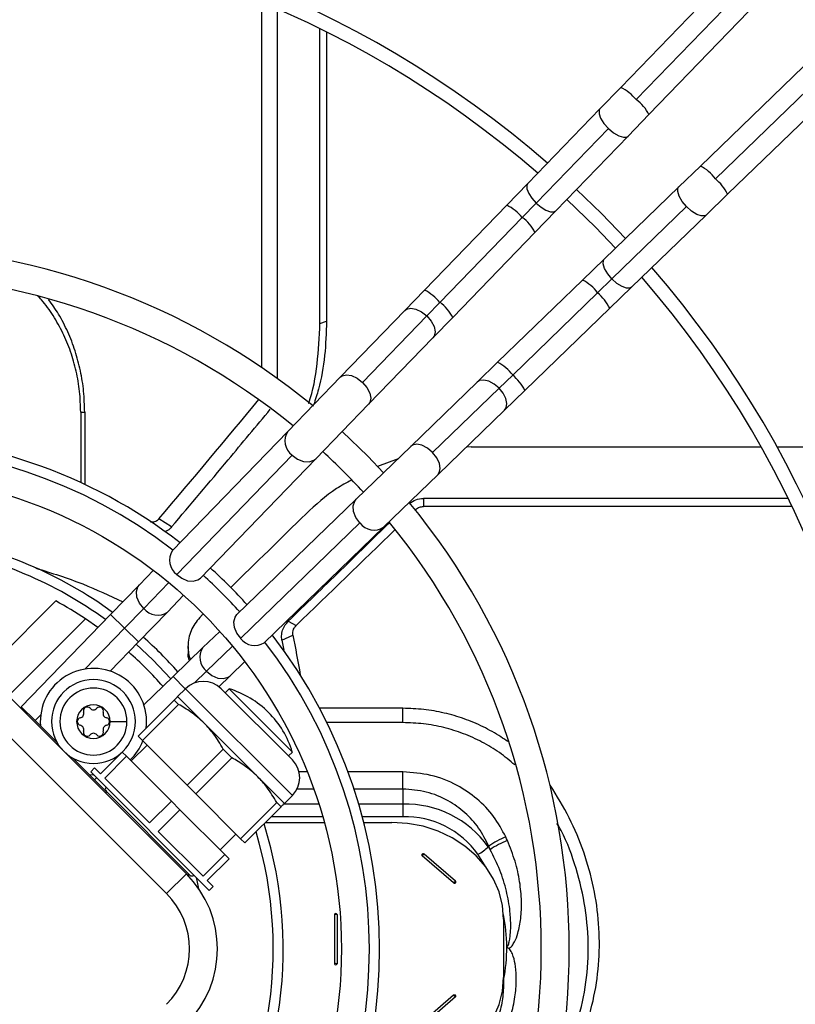
# Model space of a CAD drawing. Units: millimetres. Extents: x 5 to 414, y 3 to 291.
# Drawn here: x 265 to 271, y 253 to 260 of the extents above; entities that cross this region are included whole.
import ezdxf

# ---------------------------------------------------------------- set-up
doc = ezdxf.new("R2010")
doc.units = ezdxf.units.MM

msp = doc.modelspace()

# ---------------------------------------------------------------- linework, layer by layer
at = {"color": 7, "linetype": 'Continuous', "lineweight": 25}
for p, q in [((270.3684, 259.9327), (269.6553, 259.1959)), ((267.0856, 259.8067), (267.0856, 257.1929)), ((270.4788, 259.8454), (269.7656, 259.1086)), ((267.1975, 259.7589), (267.1975, 257.1146)), ((269.8564, 259.0012), (270.5696, 259.7379)), ((267.5034, 257.5071), (267.5034, 259.6166)), ((267.5513, 259.5928), (267.5513, 257.5235)), ((270.961, 259.3465), (270.2243, 258.6333)), ((270.3317, 258.5425), (271.0685, 259.2557)), ((269.6553, 259.1959), (269.506, 259.0418)), ((270.419, 258.4322), (271.1558, 259.1453)), ((269.506, 259.0418), (268.9892, 258.5079)), ((269.7072, 258.847), (269.8564, 259.0012)), ((269.5666, 258.9031), (269.0498, 258.3692)), ((269.1904, 258.3132), (269.7072, 258.847)), ((270.2243, 258.6333), (270.0701, 258.4841)), ((268.9892, 258.5079), (268.84, 258.3537)), ((270.0701, 258.4841), (269.5363, 257.9673)), ((270.2649, 258.2829), (270.419, 258.4322)), ((268.84, 258.3537), (268.2518, 257.7461)), ((269.0498, 258.3692), (268.9503, 258.2664)), ((269.5923, 257.8267), (270.1262, 258.3435)), ((268.9503, 258.2664), (268.3621, 257.6588)), ((269.0411, 258.159), (269.1904, 258.3132)), ((269.731, 257.7661), (270.2649, 258.2829)), ((268.4529, 257.5514), (269.0411, 258.159)), ((269.5363, 257.9673), (269.3821, 257.818)), ((269.3821, 257.818), (268.7745, 257.2298)), ((269.5923, 257.8267), (269.4895, 257.7272)), ((269.5768, 257.6169), (269.731, 257.7661)), ((268.2518, 257.7461), (268.1104, 257.6001)), ((268.8819, 257.139), (269.4895, 257.7272)), ((268.3621, 257.6588), (268.2678, 257.5615)), ((268.1104, 257.6001), (267.6503, 257.1249)), ((268.2678, 257.5615), (267.8078, 257.0863)), ((268.9692, 257.0287), (269.5768, 257.6169)), ((267.5034, 257.5071), (267.5513, 257.5235)), ((268.3115, 257.4053), (268.4529, 257.5514)), ((267.8515, 256.9301), (268.3115, 257.4053)), ((268.7745, 257.2298), (268.6284, 257.0884)), ((268.8819, 257.139), (268.7846, 257.0447)), ((267.6503, 257.1249), (267.2731, 256.7352)), ((268.6284, 257.0884), (268.1532, 256.6284)), ((268.3094, 256.5847), (268.7846, 257.0447)), ((268.8232, 256.8873), (268.9692, 257.0287)), ((267.4743, 256.5404), (267.8515, 256.9301)), ((265.792, 256.8737), (265.792, 256.3703)), ((265.792, 256.8737), (265.8206, 256.8737)), ((265.8206, 256.8737), (265.8206, 256.357)), ((268.348, 256.4272), (268.8232, 256.8873)), ((267.2731, 256.7352), (266.4469, 255.8817)), ((268.1532, 256.6284), (267.7635, 256.2512)), ((268.5841, 256.6244), (268.549, 256.6218)), ((268.5841, 256.6244), (270.6585, 256.6244)), ((270.7729, 256.6244), (273.2978, 256.6244)), ((267.3048, 256.5667), (266.4786, 255.7132)), ((266.648, 255.6869), (267.4743, 256.5404)), ((268.0621, 256.5402), (267.9142, 256.4845)), ((267.9583, 256.05), (268.348, 256.4272)), ((267.7635, 256.2512), (266.91, 255.4249)), ((270.8516, 256.256), (268.2431, 256.256)), ((268.2431, 256.256), (268.2431, 256.1982)), ((270.8796, 256.1982), (268.2431, 256.1982)), ((266.4426, 256.0526), (266.3519, 256.1095)), ((266.9363, 255.2555), (267.7898, 256.0817)), ((267.1048, 255.2238), (267.9583, 256.05)), ((266.3119, 255.7423), (266.2115, 255.6385)), ((266.2115, 255.6385), (266.0049, 255.4251)), ((265.6145, 255.5227), (265.1054, 255.0136)), ((266.4126, 255.4437), (266.5285, 255.5634)), ((266.1055, 255.3277), (266.2432, 255.47)), ((266.2061, 255.2304), (266.4126, 255.4437)), ((265.8261, 255.395), (265.2751, 254.8439)), ((266.0049, 255.4251), (265.367, 254.7661)), ((265.9157, 255.333), (265.8261, 255.395)), ((267.2757, 255.3774), (267.3326, 255.3473)), ((266.5478, 253.5711), (264.7942, 255.3247)), ((266.7865, 255.3054), (266.6668, 255.1895)), ((266.0031, 255.0207), (266.2061, 255.2304)), ((267.2313, 255.2418), (267.3101, 255.2792)), ((266.4064, 253.4297), (264.6528, 255.1833)), ((266.6668, 255.1895), (266.4535, 254.983)), ((266.5597, 255.1975), (266.5597, 255.1634)), ((266.8616, 254.9884), (266.9654, 255.0888)), ((266.4535, 254.983), (266.2438, 254.78)), ((266.7801, 254.9095), (266.8616, 254.9884)), ((266.4856, 254.8383), (266.5422, 254.8948)), ((267.3059, 254.1312), (266.5422, 254.8948)), ((267.3059, 254.3857), (266.7967, 254.8948)), ((266.825, 254.8665), (266.8533, 254.8948)), ((267.3059, 254.4423), (266.8533, 254.8948)), ((266.4611, 254.8138), (266.2028, 254.5554)), ((266.4611, 254.8138), (266.4919, 254.783)), ((266.4856, 254.8383), (266.6765, 254.6473)), ((265.466, 254.6671), (265.367, 254.7661)), ((266.4919, 254.783), (266.2335, 254.5247)), ((268.0968, 254.7549), (267.5014, 254.7549)), ((268.0968, 254.6524), (268.0968, 254.7549)), ((265.5045, 254.6286), (265.466, 254.6671)), ((265.5045, 254.6286), (265.6238, 254.5093)), ((266.0032, 254.6601), (266.1232, 254.6601)), ((266.6765, 254.6473), (267.0584, 254.2655)), ((268.0968, 254.6524), (267.5537, 254.6524)), ((266.2028, 254.5554), (266.2335, 254.5247)), ((266.5539, 254.2043), (266.2335, 254.5247)), ((266.1533, 254.3786), (266.2664, 254.4918)), ((266.8122, 254.4627), (266.5539, 254.2043)), ((266.8122, 254.4627), (266.8737, 254.4012)), ((265.7324, 254.4007), (265.8517, 254.2814)), ((266.0896, 254.4423), (265.9341, 254.2867)), ((266.1204, 254.4115), (265.9648, 254.256)), ((266.0896, 254.4423), (266.1204, 254.4115)), ((266.4407, 254.0912), (266.1204, 254.4115)), ((266.8737, 254.4012), (266.6154, 254.1428)), ((267.2776, 254.414), (267.3059, 254.4423)), ((265.8634, 254.3009), (265.8917, 254.3291)), ((265.9341, 254.2867), (265.8917, 254.3291)), ((265.8517, 254.2814), (265.8902, 254.2429)), ((265.8517, 254.2814), (265.8842, 254.2801)), ((266.7119, 253.4523), (265.8634, 254.3009)), ((265.8902, 254.2429), (265.9781, 254.155)), ((266.2852, 253.9356), (265.9648, 254.256)), ((267.0584, 254.2655), (267.2493, 254.0746)), ((268.0968, 254.177), (268.0968, 254.2996)), ((266.5539, 254.2043), (266.6154, 254.1428)), ((268.0968, 254.177), (268.0968, 254.0701)), ((265.9732, 254.1628), (266.5738, 253.5621)), ((266.6154, 254.1428), (266.9357, 253.8225)), ((267.2493, 254.0746), (267.3059, 254.1312)), ((266.4407, 254.0912), (266.2852, 253.9356)), ((266.4407, 254.0912), (266.5022, 254.0297)), ((267.194, 254.0809), (266.9357, 253.8225)), ((267.2248, 254.0501), (266.9665, 253.7917)), ((267.194, 254.0809), (267.2248, 254.0501)), ((268.0968, 254.0701), (268.0968, 253.979)), ((266.5022, 254.0297), (266.3467, 253.8741)), ((266.5022, 254.0297), (266.8226, 253.7094)), ((267.1138, 253.9391), (267.5341, 253.9391)), ((267.8163, 253.9391), (268.0168, 253.9391)), ((266.667, 253.5538), (266.3467, 253.8741)), ((266.7897, 253.7422), (266.9028, 253.8554)), ((266.9357, 253.8225), (266.9665, 253.7917)), ((268.7106, 253.7684), (268.7072, 253.7649)), ((266.8226, 253.7094), (266.667, 253.5538)), ((266.8226, 253.7094), (266.8533, 253.6786)), ((268.4595, 253.5063), (268.2352, 253.7006)), ((268.4724, 253.5175), (268.2481, 253.7118)), ((266.8533, 253.6786), (266.6978, 253.523)), ((266.4064, 253.4297), (266.5478, 253.5711)), ((266.7402, 253.4806), (266.6978, 253.523)), ((266.7119, 253.4523), (266.7402, 253.4806)), ((267.6077, 253.2802), (267.6077, 252.9282)), ((267.626, 253.2802), (267.626, 252.9282)), ((268.8168, 253.2462), (268.8168, 252.8305)), ((268.8168, 252.8305), (268.8168, 252.77)), ((268.4595, 252.702), (268.2352, 252.5077)), ((268.4724, 252.6908), (268.2481, 252.4965))]:
    msp.add_line(p, q, dxfattribs=at)
at = {"color": 8, "linetype": 'Continuous', "lineweight": 25}
for p, q in [((268.183, 256.178), (268.1871, 256.1755)), ((266.2432, 255.47), (266.4222, 255.655)), ((266.1055, 255.3277), (266.0049, 255.4251)), ((265.8222, 255.0351), (266.1055, 255.3277)), ((266.2061, 255.2304), (266.1055, 255.3277)), ((266.8781, 255.1991), (266.6931, 255.0201)), ((266.6931, 255.0201), (266.6064, 254.9361)), ((266.4535, 254.983), (266.5405, 254.8931)), ((265.466, 254.6671), (265.5063, 254.7088)), ((265.906, 254.2582), (265.8902, 254.2429)), ((267.4124, 254.2996), (267.3538, 254.2996)), ((268.0968, 254.2996), (267.7046, 254.2996)), ((267.4588, 254.177), (267.3391, 254.177)), ((268.0968, 254.177), (267.7472, 254.177)), ((267.495, 254.0701), (267.2448, 254.0701)), ((268.0968, 254.0701), (267.7804, 254.0701)), ((267.5228, 253.979), (267.1537, 253.979)), ((268.0968, 253.979), (267.8059, 253.979))]:
    msp.add_line(p, q, dxfattribs=at)
at = {"color": 8, "linetype": 'Continuous', "lineweight": 25, "flags": 128}
for points in [[(269.506, 259.0418), (269.5006, 259.0331), (269.4995, 259.0081), (269.5113, 258.9753), (269.5346, 258.9389), (269.5666, 258.9031)], [(269.5666, 258.9031), (269.6034, 258.8723), (269.6406, 258.8501), (269.6737, 258.8394), (269.6987, 258.8413), (269.7072, 258.847)], [(268.9892, 258.5079), (268.9825, 258.4948), (268.9837, 258.4695), (268.9965, 258.4377), (269.0193, 258.4031), (269.0498, 258.3692)], [(270.1262, 258.3435), (270.0954, 258.3803), (270.0732, 258.4175), (270.0625, 258.4506), (270.0644, 258.4756), (270.0701, 258.4841)], [(269.0498, 258.3692), (269.0846, 258.3398), (269.12, 258.3181), (269.1521, 258.3064), (269.1775, 258.306), (269.1904, 258.3132)], [(270.2649, 258.2829), (270.2562, 258.2775), (270.2312, 258.2764), (270.1984, 258.2882), (270.162, 258.3115), (270.1262, 258.3435)], [(269.5923, 257.8267), (269.5615, 257.8635), (269.5394, 257.9007), (269.5287, 257.9338), (269.5306, 257.9588), (269.5363, 257.9673)], [(269.731, 257.7661), (269.7224, 257.7607), (269.6973, 257.7596), (269.6646, 257.7714), (269.6281, 257.7947), (269.5923, 257.8267)], [(268.1104, 257.6001), (268.1218, 257.6088), (268.1523, 257.6164), (268.1899, 257.6103), (268.23, 257.5912), (268.2678, 257.5615)], [(268.2678, 257.5615), (268.2988, 257.5246), (268.3192, 257.4851), (268.3265, 257.4477), (268.3199, 257.417), (268.3115, 257.4053)], [(267.6503, 257.1249), (267.6618, 257.1336), (267.6923, 257.1412), (267.7299, 257.1351), (267.77, 257.116), (267.8078, 257.0863)], [(267.8078, 257.0863), (267.8388, 257.0494), (267.8592, 257.0099), (267.8665, 256.9726), (267.8599, 256.9418), (267.8515, 256.9301)], [(268.7846, 257.0447), (268.7498, 257.0743), (268.7124, 257.0945), (268.6764, 257.1032), (268.6458, 257.0993), (268.6284, 257.0884)], [(268.8232, 256.8873), (268.8346, 256.9043), (268.8394, 256.9348), (268.832, 256.971), (268.813, 257.009), (268.7846, 257.0447)], [(268.3094, 256.5847), (268.2725, 256.6157), (268.233, 256.6361), (268.1957, 256.6434), (268.1649, 256.6368), (268.1532, 256.6284)], [(268.348, 256.4272), (268.3567, 256.4387), (268.3643, 256.4692), (268.3582, 256.5068), (268.3391, 256.5469), (268.3094, 256.5847)], [(267.3048, 256.5667), (267.3434, 256.5377), (267.3856, 256.5207), (267.4264, 256.5179), (267.4608, 256.5296), (267.4743, 256.5404)], [(267.7898, 256.0817), (267.7608, 256.1203), (267.7438, 256.1625), (267.741, 256.2033), (267.7527, 256.2377), (267.7635, 256.2512)], [(266.2432, 255.47), (266.2129, 255.5076), (266.1946, 255.5492), (266.1905, 255.5899), (266.201, 255.6247), (266.2115, 255.6385)], [(266.1892, 255.2129), (266.3081, 255.1014), (266.436, 254.9661)], [(266.6931, 255.0201), (266.7307, 254.9898), (266.7723, 254.9715), (266.813, 254.9674), (266.8478, 254.9779), (266.8616, 254.9884)], [(268.6845, 253.6279), (268.6809, 253.6343), (268.6338, 253.7106)], [(266.6366, 253.4645), (266.6252, 253.5231), (266.621, 253.5432)]]:
    msp.add_lwpolyline(points, dxfattribs=at)
at = {"color": 7, "linetype": 'Continuous', "lineweight": 25, "flags": 128}
for points in [[(269.6901, 258.1162), (269.5177, 258.2946), (269.3393, 258.467)], [(269.6183, 258.0467), (269.4754, 258.1953), (269.2698, 258.3952)], [(267.9582, 256.4397), (267.8448, 256.5589), (267.6628, 256.7351)], [(266.4786, 255.7132), (266.5159, 255.6849), (266.5567, 255.6679), (266.5966, 255.664), (266.6308, 255.6739), (266.648, 255.6869)], [(266.9363, 255.2555), (266.908, 255.2928), (266.891, 255.3336), (266.8871, 255.3735), (266.897, 255.4077), (266.91, 255.4249)], [(267.2313, 255.2418), (267.242, 255.1836), (267.2445, 255.17)], [(268.8168, 253.2462), (268.8087, 253.3448), (268.7844, 253.4414), (268.7445, 253.534), (268.6898, 253.6208), (268.6214, 253.6999), (268.5407, 253.7698), (268.4493, 253.8291), (268.3492, 253.8764), (268.2422, 253.911), (268.1307, 253.932), (268.0168, 253.9391)], [(268.2481, 253.7118), (268.2452, 253.7135), (268.2417, 253.7141), (268.2382, 253.7135), (268.2352, 253.7118), (268.2332, 253.7092), (268.2325, 253.7062), (268.2332, 253.7032), (268.2352, 253.7006)], [(268.4595, 253.5063), (268.4625, 253.5046), (268.466, 253.504), (268.4695, 253.5046), (268.4724, 253.5063), (268.4744, 253.5089), (268.4751, 253.5119), (268.4744, 253.515), (268.4724, 253.5175)], [(268.0168, 252.1377), (268.1307, 252.1448), (268.2422, 252.1658), (268.3492, 252.2003), (268.4493, 252.2477), (268.5407, 252.3069), (268.6214, 252.3768), (268.6898, 252.456), (268.7445, 252.5427), (268.7844, 252.6354), (268.8087, 252.7319), (268.8168, 252.8305)], [(268.4724, 252.6908), (268.4744, 252.6934), (268.4751, 252.6964), (268.4744, 252.6994), (268.4724, 252.702), (268.4695, 252.7037), (268.466, 252.7043), (268.4625, 252.7037), (268.4595, 252.702)]]:
    msp.add_lwpolyline(points, dxfattribs=at)
at = {"color": 7, "linetype": 'Continuous', "lineweight": 25}
for centre, radius in [((264.2568, 253.1137), 14.04), ((264.2568, 253.1137), 13.9117), ((264.2568, 253.0337), 3.4)]:
    msp.add_circle(centre, radius, dxfattribs=at)
for centre, radius, start, end in [((264.2568, 253.0337), 7.4399, 49.06842, 90), ((264.2568, 253.0337), 7.3399, 49.11123, 90), ((264.2568, 253.0337), 5.03, 50.50215, 90), ((264.2568, 253.0337), 7.4399, 319.06842, 40.93158), ((264.2568, 253.0337), 4.83, 50.7677, 90), ((264.2568, 253.0337), 7.3399, 319.11123, 40.88877), ((264.2568, 253.0337), 3.6728, 52.29743, 90), ((264.2568, 253.0337), 3.6, 52.42682, 127.57318), ((264.2568, 253.0337), 4.83, 42.55937, 47.44063), ((264.2568, 253.0337), 5.03, 320.57491, 39.42509), ((264.2568, 253.0337), 4.83, 320.7677, 39.16381), ((264.2568, 253.0337), 2.984, 53.77572, 80.354), ((266.5521, 255.8142), 0.125, 147.36449, 233.96648), ((264.2568, 253.0337), 3.6728, 42.08323, 47.91677), ((264.2568, 253.0337), 3.6, 42.04301, 47.95699), ((264.2568, 253.0337), 2.8352, 56.39176, 61.38954), ((264.2568, 253.0337), 2.984, 41.62431, 48.37569), ((267.0373, 255.329), 0.125, 216.03352, 302.63551), ((264.2568, 253.0337), 3.6, 322.42682, 37.57318), ((264.2568, 253.0337), 3.6728, 322.29743, 37.70257), ((485.1298, 295.4133), 221.4863, 190.439887, 190.514927), ((264.2568, 253.0337), 2.8352, 41.49587, 48.50413), ((265.8832, 254.6601), 0.38, 352.86365, 184.74339), ((265.8832, 254.6601), 0.3, 0, 180), ((266.6695, 254.7675), 0.18, 45, 135), ((265.8832, 254.6601), 0.24, 0, 180), ((266.6553, 254.2443), 0.68, 45, 73.07249), ((265.8832, 254.6601), 0.12, 0, 180), ((265.8387, 254.737), 0.0272, 41.31888, 198.68112), ((265.8832, 254.7761), 0.032, 221.31888, 318.68112), ((265.9276, 254.737), 0.0272, 341.31888, 138.68112), ((265.7943, 254.6601), 0.0272, 101.31888, 258.68112), ((265.7827, 254.7181), 0.032, 281.31888, 18.68112), ((265.9836, 254.7181), 0.032, 161.31888, 258.68112), ((265.972, 254.6601), 0.0272, 281.31888, 78.68112), ((266.6553, 254.2443), 0.68, 16.92751, 45), ((265.8832, 254.6601), 0.3, 180, 0), ((265.8832, 254.6601), 0.24, 180, 0), ((265.8832, 254.6601), 0.12, 180, 0), ((265.7827, 254.6021), 0.032, 341.31888, 78.68112), ((265.9836, 254.6021), 0.032, 101.31888, 198.68112), ((265.8387, 254.5831), 0.0272, 161.31888, 318.68112), ((265.8832, 254.5441), 0.032, 41.31888, 138.68112), ((265.9276, 254.5831), 0.0272, 221.31888, 18.68112), ((265.8832, 254.6601), 0.38, 313.79368, 338.57818), ((267.1786, 254.2584), 0.18, 315, 45), ((265.9873, 254.1769), 0.02, 135, 225), ((265.9906, 254.117), 0.04, 105, 123.46304), ((268.1134, 253.3403), 0.73, 35.56487, 91.30503), ((268.1114, 253.3371), 0.6421, 35.56487, 91.30503), ((264.2568, 253.0337), 2.984, 323.77572, 17.45362), ((269.0183, 253.3472), 0.5217, 110.79695, 126.14448), ((267.3198, 253.1447), 1.6632, 23.52599, 24.51671), ((268.5165, 253.9461), 0.2631, 296.46847, 316.47118), ((267.5678, 253.0052), 1.3695, 32.63383, 33.69064), ((267.2695, 253.1413), 1.5716, 22.53864, 23.51765), ((269.0196, 253.3249), 0.5143, 109.87149, 125.47799), ((268.3073, 253.6304), 0.1007, 126.01797, 135.76882), ((266.0104, 253.0337), 0.76, 315, 45), ((266.528, 253.5796), 0.04, 326.20562, 345), ((266.588, 253.5763), 0.02, 225, 315), ((268.5316, 253.4361), 0.1007, 126.01797, 135.76882), ((266.0104, 253.0337), 0.56, 315, 45), ((267.6168, 253.2791), 0.00921, 6.62544, 173.37456), ((267.6168, 253.1935), 0.0872, 83.97665, 96.02335), ((267.6801, 253.0439), 1.16, 348.50798, 0.28731), ((267.6168, 252.8415), 0.0872, 83.97665, 96.02335), ((267.6168, 252.9292), 0.00921, 186.62544, 353.37456), ((268.4003, 252.6206), 0.1007, 44.23118, 53.98203)]:
    msp.add_arc(centre, radius, start, end, dxfattribs=at)
at = {"color": 8, "linetype": 'Continuous', "lineweight": 25}
for centre, radius, start, end in [((269.4969, 258.8824), 0.3513, 40.09842, 63.20385), ((269.5915, 258.8693), 0.296, 26.45758, 53.95965), ((270.0924, 258.3684), 0.296, 36.04035, 63.54242), ((270.1055, 258.2738), 0.3513, 26.79615, 49.90158), ((268.6816, 258.0402), 0.3513, 40.09842, 63.20385), ((268.7762, 258.0271), 0.296, 26.45758, 53.95965), ((269.2363, 257.5366), 0.317, 36.96873, 62.61404), ((268.0817, 257.4178), 0.3697, 40.68222, 62.62005), ((269.2485, 257.4468), 0.3697, 27.37995, 49.31778), ((268.1715, 257.4056), 0.317, 27.38596, 53.03127), ((268.6426, 256.9649), 0.296, 36.04035, 63.54242), ((268.6557, 256.8703), 0.3513, 26.79615, 49.90158), ((267.3774, 256.6676), 0.1243, 147.06339, 234.26759), ((267.8907, 256.1543), 0.1243, 215.73241, 302.93661), ((264.2568, 253.0337), 2.9126, 53.96943, 80.11504), ((266.3417, 255.5458), 0.1243, 217.59217, 304.79637), ((266.7689, 255.1186), 0.1243, 145.20363, 232.40783), ((264.2568, 253.0337), 2.9126, 323.96943, 16.71808), ((267.6791, 253.0434), 1.161, 0.31254, 11.70766)]:
    msp.add_arc(centre, radius, start, end, dxfattribs=at)
at = {"color": 7, "linetype": 'Continuous', "lineweight": 25}
for centre, major_axis, ratio, start_param, end_param in [((256.1916, 253.5323), (18.2055, 18.2135), 0.222333, 5.069642, 5.116048), ((264.0393, 260.9472), (18.1892, 18.202), 0.224543, 4.643508, 4.672825), ((264.7554, 260.9564), (18.2014, 18.1283), 0.226281, 4.629292, 4.6678), ((264.0393, 260.9472), (18.1892, 18.202), 0.224543, 4.632044, 4.632876)]:
    msp.add_ellipse(centre, major_axis=major_axis, ratio=ratio, start_param=start_param, end_param=end_param, dxfattribs=at)
for points, knots in [([(265.792, 256.8737), (265.7905, 256.923), (265.7874, 257.0216), (265.762, 257.167), (265.7221, 257.3075), (265.6667, 257.4412), (265.5963, 257.5645), (265.5352, 257.6526), (265.4944, 257.6945), (265.4855, 257.7036)], [0, 0, 0, 0, 0.1594275, 0.3189162, 0.4781253, 0.6374439, 0.7970113, 0.9556417, 1, 1, 1, 1]), ([(265.8206, 256.8737), (265.8191, 256.9234), (265.8162, 257.0228), (265.7922, 257.1697), (265.7545, 257.3123), (265.7016, 257.4482), (265.6386, 257.5723), (265.5871, 257.6449), (265.5629, 257.6791)], [0, 0, 0, 0, 0.169955, 0.339874, 0.509614, 0.679295, 0.849097, 1, 1, 1, 1]), ([(267.4225, 256.9369), (267.4227, 256.9374), (267.4548, 257.0259), (267.4895, 257.2181), (267.4987, 257.4107), (267.5034, 257.5071)], [0, 0, 0, 0, 0.003145, 0.501028, 1, 1, 1, 1]), ([(267.5513, 257.5235), (267.5482, 257.4415), (267.5421, 257.2776), (267.5081, 257.0764), (267.4709, 256.9637), (267.4587, 256.9269)], [0, 0, 0, 0, 0.4027786, 0.8048763, 1, 1, 1, 1]), ([(266.4426, 256.0526), (266.5777, 256.2123), (266.8153, 256.4933), (267.0479, 256.7734), (267.1483, 256.8944)], [0, 0, 0, 0, 0.568298, 1, 1, 1, 1]), ([(267.729, 256.3874), (267.6927, 256.3679), (267.5725, 256.3034), (267.4731, 256.2108), (267.4038, 256.1462)], [0, 0, 0, 0, 0.302083, 1, 1, 1, 1]), ([(268.1432, 256.2181), (268.1578, 256.2292), (268.1871, 256.2516), (268.2244, 256.2545), (268.2431, 256.256)], [0, 0, 0, 0, 0.4964424, 1, 1, 1, 1]), ([(268.1871, 256.1755), (268.1964, 256.1827), (268.2129, 256.1955), (268.2339, 256.1974), (268.2431, 256.1982)], [0, 0, 0, 0, 0.561969, 1, 1, 1, 1]), ([(266.3519, 256.1095), (266.3472, 256.1048), (266.3379, 256.0954), (266.3172, 256.0854), (266.3014, 256.0864), (266.2917, 256.087)], [0, 0, 0, 0, 0.281561, 0.560391, 1, 1, 1, 1]), ([(267.9997, 256.0823), (267.8839, 255.9686), (267.6429, 255.7321), (267.4012, 255.4987), (267.2757, 255.3774)], [0, 0, 0, 0, 0.480766, 1, 1, 1, 1]), ([(266.4426, 256.0526), (266.4335, 256.0429), (266.4189, 256.0274), (266.4005, 256.02), (266.3937, 256.0172)], [0, 0, 0, 0, 0.628806, 1, 1, 1, 1]), ([(265.4709, 255.7579), (265.5839, 255.7226), (265.7975, 255.6561), (265.998, 255.5606), (266.0925, 255.5156)], [0, 0, 0, 0, 0.528935, 1, 1, 1, 1]), ([(266.6534, 255.4152), (266.6286, 255.3858), (266.579, 255.3267), (266.5567, 255.2223), (266.559, 255.1455), (266.5745, 255.111), (266.5779, 255.1034)], [0, 0, 0, 0, 0.331708, 0.664738, 0.926805, 1, 1, 1, 1]), ([(267.2313, 255.2418), (267.2299, 255.2555), (267.2273, 255.283), (267.2389, 255.332), (267.2618, 255.3602), (267.2757, 255.3774)], [0, 0, 0, 0, 0.280791, 0.561455, 1, 1, 1, 1]), ([(267.3101, 255.2792), (267.3094, 255.2861), (267.308, 255.2999), (267.314, 255.3245), (267.3255, 255.3386), (267.3326, 255.3473)], [0, 0, 0, 0, 0.282181, 0.561224, 1, 1, 1, 1]), ([(266.5707, 255.0964), (266.5679, 255.1028), (266.5588, 255.124), (266.5624, 255.1471), (266.5649, 255.1633)], [0, 0, 0, 0, 0.301804, 1, 1, 1, 1]), ([(266.4611, 254.8138), (266.4689, 254.8215), (266.4826, 254.8353), (266.4847, 254.8374), (266.4856, 254.8383)], [0, 0, 0, 0, 0.566781, 1, 1, 1, 1]), ([(266.6765, 254.6473), (266.6452, 254.6757), (266.5886, 254.7271), (266.5218, 254.7657), (266.4919, 254.783)], [0, 0, 0, 0, 0.552047, 1, 1, 1, 1]), ([(268.8469, 254.5168), (268.8306, 254.5282), (268.7945, 254.5536), (268.7353, 254.5888), (268.6488, 254.6345), (268.5352, 254.6824), (268.3927, 254.7237), (268.2459, 254.75), (268.1465, 254.7532), (268.0968, 254.7549)], [0, 0, 0, 0, 0.075698, 0.1679717, 0.2605936, 0.4453137, 0.6300495, 0.8150176, 1, 1, 1, 1]), ([(266.8122, 254.4627), (266.7901, 254.5004), (266.751, 254.5669), (266.6991, 254.623), (266.6765, 254.6473)], [0, 0, 0, 0, 0.566781, 1, 1, 1, 1]), ([(268.8976, 254.3499), (268.8614, 254.3802), (268.7884, 254.4412), (268.6639, 254.5157), (268.5307, 254.5762), (268.39, 254.6196), (268.2447, 254.6474), (268.1461, 254.6508), (268.0968, 254.6524)], [0, 0, 0, 0, 0.164451, 0.331738, 0.498738, 0.665665, 0.832854, 1, 1, 1, 1]), ([(267.0584, 254.2655), (267.0271, 254.2939), (266.9704, 254.3453), (266.9036, 254.3839), (266.8737, 254.4012)], [0, 0, 0, 0, 0.552047, 1, 1, 1, 1]), ([(267.194, 254.0809), (267.1719, 254.1186), (267.1329, 254.1851), (267.0809, 254.2412), (267.0584, 254.2655)], [0, 0, 0, 0, 0.566781, 1, 1, 1, 1]), ([(268.833, 253.8349), (268.806, 253.8851), (268.7524, 253.9851), (268.6312, 254.1102), (268.4801, 254.2128), (268.299, 254.2853), (268.1639, 254.2949), (268.0968, 254.2996)], [0, 0, 0, 0, 0.192668, 0.383025, 0.570142, 0.786541, 1, 1, 1, 1]), ([(268.7106, 253.7684), (268.6886, 253.8129), (268.6451, 253.9009), (268.5441, 254.0112), (268.4178, 254.1011), (268.2663, 254.1645), (268.153, 254.1729), (268.0968, 254.177)], [0, 0, 0, 0, 0.196184, 0.388159, 0.575102, 0.789463, 1, 1, 1, 1]), ([(269.1825, 252.0307), (269.2194, 252.0877), (269.3043, 252.2187), (269.3985, 252.4421), (269.4697, 252.6933), (269.5042, 252.9524), (269.503, 253.2135), (269.4665, 253.473), (269.3954, 253.7268), (269.293, 253.9741), (269.198, 254.1281), (269.1505, 254.2053)], [0, 0, 0, 0, 0.088769, 0.20396, 0.318793, 0.433407, 0.54802, 0.660603, 0.773398, 0.886546, 1, 1, 1, 1]), ([(267.2493, 254.0746), (267.2478, 254.0731), (267.2452, 254.0705), (267.2311, 254.0564), (267.2248, 254.0501)], [0, 0, 0, 0, 0.552047, 1, 1, 1, 1]), ([(269.212, 252.1934), (269.2179, 252.2032), (269.2734, 252.2944), (269.3407, 252.4844), (269.4086, 252.7589), (269.4291, 253.0426), (269.4079, 253.3281), (269.3399, 253.6088), (269.2687, 253.8121), (269.2089, 253.9148), (269.1989, 253.932)], [0, 0, 0, 0, 0.019104, 0.1776691, 0.335942, 0.4941647, 0.6522352, 0.8099812, 0.9681062, 1, 1, 1, 1]), ([(268.8537, 253.0374), (268.8573, 253.0393), (268.8664, 253.0444), (268.8807, 253.0601), (268.9013, 253.0935), (268.9247, 253.1585), (268.9428, 253.2562), (268.9475, 253.3799), (268.9342, 253.5173), (268.902, 253.6634), (268.8641, 253.7596), (268.8447, 253.8086)], [0, 0, 0, 0, 0.014185, 0.036609, 0.075442, 0.158571, 0.292604, 0.446908, 0.621072, 0.806893, 1, 1, 1, 1]), ([(268.8401, 253.0498), (268.8404, 253.0498), (268.8412, 253.0498), (268.8423, 253.0503), (268.844, 253.0513), (268.846, 253.0535), (268.8523, 253.0638), (268.8567, 253.0813), (268.8618, 253.1075), (268.8663, 253.1449), (268.8693, 253.2108), (268.8638, 253.3156), (268.8396, 253.4506), (268.7934, 253.5995), (268.7453, 253.6953), (268.7211, 253.7437)], [0, 0, 0, 0, 0.001293, 0.002774, 0.004671, 0.008685, 0.014623, 0.053507, 0.08279, 0.126672, 0.210916, 0.358925, 0.56481, 0.78019, 1, 1, 1, 1]), ([(268.8537, 253.0374), (268.8514, 253.0391), (268.8479, 253.0416), (268.844, 253.0452), (268.8418, 253.0475), (268.8406, 253.049), (268.8401, 253.0497)], [0, 0, 0, 0, 0.461813, 0.680359, 0.853704, 1, 1, 1, 1]), ([(268.7522, 252.2906), (268.7764, 252.3349), (268.8238, 252.4215), (268.8716, 252.5564), (268.9004, 252.6859), (268.9104, 252.8033), (268.9053, 252.9004), (268.8917, 252.9694), (268.8757, 253.0095), (268.8637, 253.0286), (268.8565, 253.0349), (268.8537, 253.0374)], [0, 0, 0, 0, 0.19115, 0.374203, 0.545588, 0.699126, 0.824814, 0.917063, 0.965497, 0.986695, 1, 1, 1, 1]), ([(268.8168, 252.77), (268.8144, 252.7289), (268.8097, 252.6466), (268.7737, 252.5357), (268.7251, 252.4395), (268.684, 252.3869), (268.6634, 252.3606)], [0, 0, 0, 0, 0.280036, 0.560099, 0.779802, 1, 1, 1, 1])]:
    msp.add_open_spline(points, degree=3, knots=knots, dxfattribs=at)

doc.saveas('drawing.dxf')
